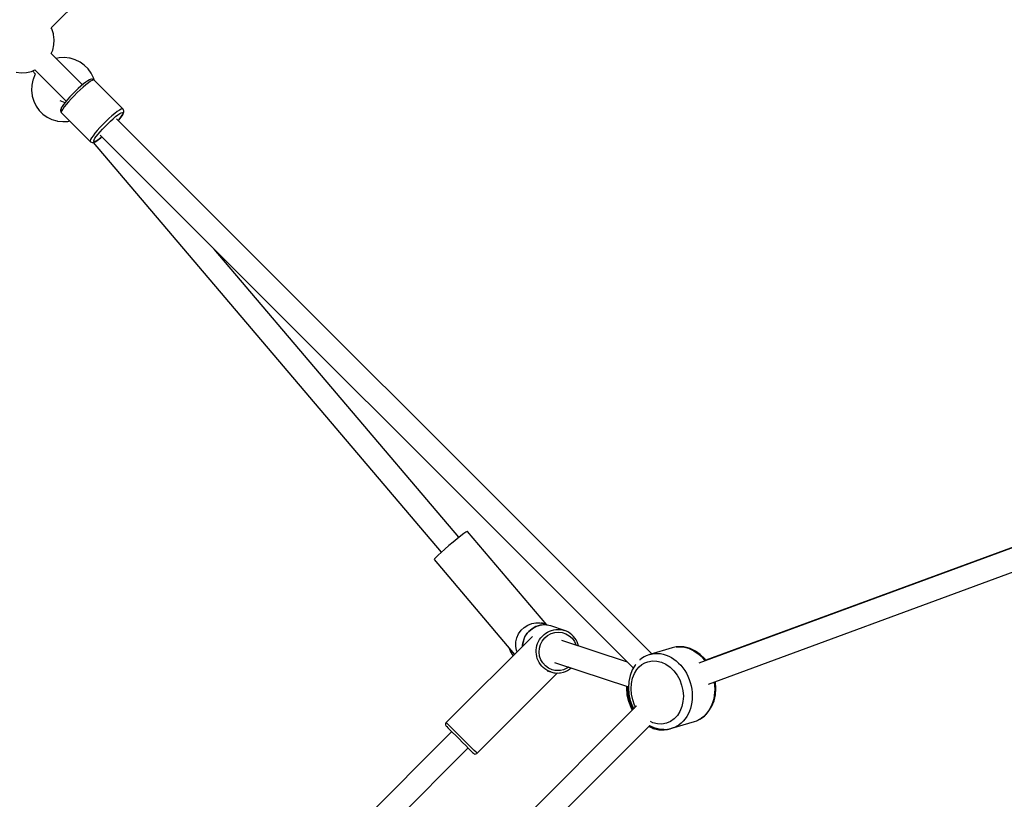
# Model space of a CAD drawing. Units: millimetres. Extents: x -42887 to 20171, y -23038 to 25901.
# Drawn here: x -27953 to -27187, y -1477 to -870 of the extents above; entities that cross this region are included whole.
import ezdxf

# ---------------------------------------------------------------- set-up
doc = ezdxf.new("R2010")
doc.units = ezdxf.units.MM
doc.layers.add('PV-82115', color=7, linetype='Continuous')
doc.layers.add('STREFA', color=1, linetype='Continuous')
doc.styles.get("Standard").update_dxf_attribs({"font": 'arial.ttf'})
doc.dimstyles.new('Kopia Kopia ISO-25 moduły', dxfattribs={"dimtxt": 300, "dimasz": 210, "dimexe": 1.25, "dimexo": 0.625, "dimgap": 80, "dimtad": 1, "dimdec": 1, "dimlfac": 0.001, "dimtxsty": 'Standard', "dimblk": 'OBLIQUE', "dimcen": 2.5, "dimse1": 1, "dimse2": 1, "dimadec": 0, "dimazin": 0, "dimtfac": 1, "dimtdec": 1, "dimtmove": 0, "dimatfit": 3, "dimfxl": 1, "dimtfillclr": 256, "dimarcsym": 0})

# ---------------------------------------------------------------- blocks, each defined once
blk = doc.blocks.new('_OBLIQUE')
at = {"color": 0, "linetype": 'ByBlock', "lineweight": -2}
for p, q in [((-0.5, -0.5), (0.5, 0.5)), ((0, 0), (0, 0))]:
    blk.add_line(p, q, dxfattribs=at)
blk = doc.blocks.new('*D18')
at = {"layer": 'STREFA', "color": 0, "lineweight": -2}
blk.add_line((-42228.78, 21066.04), (-42228.78, -22933.25), dxfattribs=at)
at = {"layer": 'STREFA', "color": 0, "lineweight": -2, "xscale": 210, "yscale": 210, "zscale": 210}
for p, rotation in [((-42228.78, 21066.04), 90), ((-42228.78, -22933.25), 270)]:
    blk.add_blockref('_OBLIQUE', p, dxfattribs=dict(at, rotation=rotation))
at = {"layer": 'STREFA', "color": 0, "insert": (-42558.78, -933.61), "char_height": 500, "attachment_point": 5, "rotation": 90}
blk.add_mtext('44m', dxfattribs=at)
blk = doc.blocks.new('*D19')
at = {"layer": 'STREFA', "color": 0, "lineweight": -2}
blk.add_line((-40878.04, 18296.94), (-40878.04, -21014.11), dxfattribs=at)
at = {"layer": 'STREFA', "color": 0, "lineweight": -2, "xscale": 210, "yscale": 210, "zscale": 210}
for p, rotation in [((-40878.04, 18296.94), 89.99999999999999), ((-40878.04, -21014.11), 270)]:
    blk.add_blockref('_OBLIQUE', p, dxfattribs=dict(at, rotation=rotation))
at = {"layer": 'STREFA', "color": 0, "insert": (-41258.51, -1358.58), "char_height": 500, "attachment_point": 5, "rotation": 90}
blk.add_mtext('39,3m', dxfattribs=at)

msp = doc.modelspace()

# ---------------------------------------------------------------- linework, layer by layer
at = {"layer": 'PV-82115'}
for p, q in [((-27928.41, -876.2), (-27460.54, -408.33)), ((-27927.79, -876.92), (-27928.23, -876.02)), ((-27926.64, -880.86), (-27927.79, -876.92)), ((-27926.5, -881.4), (-27926.64, -880.86)), ((-27926.03, -885.41), (-27926.5, -881.4)), ((-27926.24, -889.43), (-27926.03, -885.41)), ((-27903.94, -920.43), (-27928.36, -896)), ((-27928.22, -896.15), (-27927.28, -893.9)), ((-27927.28, -893.9), (-27927.13, -893.37)), ((-27927.13, -893.37), (-27926.24, -889.43)), ((-27922.06, -899.37), (-27924.46, -899.91)), ((-27918.03, -899.16), (-27922.06, -899.37)), ((-27914.02, -899.63), (-27918.03, -899.16)), ((-27913.48, -899.77), (-27914.02, -899.63)), ((-27909.55, -900.92), (-27913.48, -899.77)), ((-27905.87, -902.71), (-27909.55, -900.92)), ((-27902.54, -905.08), (-27905.87, -902.71)), ((-27955.7, -910.59), (-27951.69, -911.06)), ((-27951.69, -911.06), (-27947.66, -910.85)), ((-27947.66, -910.85), (-27943.73, -909.97)), ((-27943.73, -909.97), (-27943.2, -909.81)), ((-27943.2, -909.81), (-27940.95, -908.88)), ((-27942.81, -909.65), (-27940.65, -912.2)), ((-27941.09, -908.73), (-27916.67, -933.16)), ((-27899.64, -907.97), (-27902.54, -905.08)), ((-27897.27, -911.3), (-27899.64, -907.97)), ((-27895.49, -914.99), (-27897.27, -911.3)), ((-27942.59, -916.85), (-27943.48, -920.79)), ((-27942.44, -916.33), (-27942.59, -916.85)), ((-27940.95, -912.76), (-27942.44, -916.33)), ((-27940.69, -912.25), (-27940.95, -912.76)), ((-27940.44, -911.87), (-27940.69, -912.25)), ((-27901.39, -918.41), (-27903.19, -919.8)), ((-27899.85, -917.35), (-27901.39, -918.41)), ((-27899.38, -918.9), (-27901.34, -920.42)), ((-27898.62, -916.65), (-27899.85, -917.35)), ((-27897.71, -917.74), (-27899.38, -918.9)), ((-27897.98, -916.42), (-27898.62, -916.65)), ((-27897.07, -916.11), (-27897.98, -916.42)), ((-27896.37, -916.99), (-27897.71, -917.74)), ((-27896.35, -916.14), (-27897.07, -916.11)), ((-27895.41, -916.66), (-27896.37, -916.99)), ((-27895.82, -916.24), (-27896.35, -916.14)), ((-27895.15, -916.53), (-27895.82, -916.24)), ((-27894.99, -916.67), (-27895.49, -914.99)), ((-27894.87, -916.77), (-27895.41, -916.66)), ((-27894.87, -916.77), (-27895.15, -916.53)), ((-27872.46, -939.18), (-27894.87, -916.77)), ((-27943.48, -920.79), (-27943.69, -924.82)), ((-27943.69, -924.82), (-27943.22, -928.83)), ((-27909.48, -925.45), (-27911.64, -927.61)), ((-27908.18, -926.56), (-27910.53, -928.91)), ((-27907.31, -923.38), (-27909.48, -925.45)), ((-27905.82, -924.31), (-27908.18, -926.56)), ((-27905.18, -921.48), (-27907.31, -923.38)), ((-27903.51, -922.24), (-27905.82, -924.31)), ((-27903.19, -919.8), (-27905.18, -921.48)), ((-27901.34, -920.42), (-27903.51, -922.24)), ((-27943.22, -928.83), (-27943.08, -929.37)), ((-27943.08, -929.37), (-27941.93, -933.3)), ((-27941.93, -933.3), (-27940.14, -936.98)), ((-27921.64, -932.67), (-27917.61, -934.31)), ((-27917.29, -933.9), (-27918.69, -935.7)), ((-27915.62, -931.91), (-27917.29, -933.9)), ((-27914.85, -933.59), (-27916.68, -935.76)), ((-27913.71, -929.79), (-27915.62, -931.91)), ((-27912.78, -931.28), (-27914.85, -933.59)), ((-27911.64, -927.61), (-27913.71, -929.79)), ((-27910.53, -928.91), (-27912.78, -931.28)), ((-27940.14, -936.98), (-27937.77, -940.32)), ((-27937.77, -940.32), (-27934.88, -943.21)), ((-27920.67, -939.11), (-27920.99, -940.03)), ((-27920.99, -940.03), (-27920.96, -940.74)), ((-27920.96, -940.74), (-27920.85, -941.27)), ((-27920.85, -941.27), (-27920.56, -941.94)), ((-27920.44, -938.47), (-27920.67, -939.11)), ((-27920.56, -941.94), (-27920.33, -942.22)), ((-27920.32, -941.25), (-27920.45, -941.86)), ((-27920.45, -941.86), (-27920.33, -942.22)), ((-27919.75, -937.24), (-27920.44, -938.47)), ((-27920.33, -942.22), (-27897.92, -964.63)), ((-27919.96, -940.43), (-27920.32, -941.25)), ((-27919.35, -939.39), (-27919.96, -940.43)), ((-27918.69, -935.7), (-27919.75, -937.24)), ((-27918.2, -937.71), (-27919.35, -939.39)), ((-27916.68, -935.76), (-27918.2, -937.71)), ((-27876.98, -941.31), (-27878.93, -942.82)), ((-27875.3, -940.15), (-27876.98, -941.31)), ((-27873.96, -939.4), (-27875.3, -940.15)), ((-27875, -942.86), (-27873.81, -942.19)), ((-27873, -939.07), (-27873.96, -939.4)), ((-27873.81, -942.19), (-27872.96, -941.89)), ((-27872.46, -939.18), (-27873, -939.07)), ((-27872.96, -941.89), (-27872.48, -941.99)), ((-27872.48, -941.99), (-27872.38, -942.47)), ((-27872.23, -939.46), (-27872.46, -939.18)), ((-27872.35, -942.93), (-27872.12, -942.29)), ((-27871.94, -940.13), (-27872.23, -939.46)), ((-27872.12, -942.29), (-27871.8, -941.37)), ((-27871.83, -940.66), (-27871.94, -940.13)), ((-27871.8, -941.37), (-27871.83, -940.66)), ((-27934.88, -943.21), (-27931.55, -945.58)), ((-27931.55, -945.58), (-27927.86, -947.36)), ((-27927.86, -947.36), (-27923.93, -948.52)), ((-27923.93, -948.52), (-27923.39, -948.65)), ((-27923.39, -948.65), (-27919.38, -949.13)), ((-27919.38, -949.13), (-27915.35, -948.92)), ((-27915.35, -948.92), (-27913.95, -948.6)), ((-27885.78, -948.97), (-27888.12, -951.32)), ((-27883.41, -946.72), (-27885.78, -948.97)), ((-27884.31, -950.7), (-27882.2, -948.7)), ((-27881.1, -944.65), (-27883.41, -946.72)), ((-27882.2, -948.7), (-27880.15, -946.86)), ((-27878.93, -942.82), (-27881.1, -944.65)), ((-27880.15, -946.86), (-27878.23, -945.23)), ((-27878.23, -945.23), (-27876.49, -943.89)), ((-27460.92, -1363.45), (-27877.43, -946.94)), ((-27876.49, -943.89), (-27875, -942.86)), ((-27875.72, -947.74), (-27876.13, -948.23)), ((-27876.12, -948.24), (-27875.5, -947.5)), ((-27874.37, -946), (-27875.72, -947.74)), ((-27875.5, -947.5), (-27874.1, -945.7)), ((-27873.34, -944.51), (-27874.37, -946)), ((-27874.1, -945.7), (-27873.04, -944.16)), ((-27872.67, -943.32), (-27873.34, -944.51)), ((-27873.04, -944.16), (-27872.35, -942.93)), ((-27872.38, -942.47), (-27872.67, -943.32)), ((-27892.45, -956), (-27894.27, -958.16)), ((-27890.37, -953.69), (-27892.45, -956)), ((-27891.86, -958.87), (-27890.24, -956.94)), ((-27888.12, -951.32), (-27890.37, -953.69)), ((-27890.24, -956.94), (-27888.4, -954.89)), ((-27888.4, -954.89), (-27886.4, -952.78)), ((-27886.4, -952.78), (-27884.31, -950.7)), ((-27897.7, -963.13), (-27898.03, -964.09)), ((-27898.03, -964.09), (-27897.92, -964.63)), ((-27897.92, -964.63), (-27897.64, -964.87)), ((-27896.94, -961.8), (-27897.7, -963.13)), ((-27897.64, -964.87), (-27896.97, -965.16)), ((-27896.97, -965.16), (-27896.44, -965.26)), ((-27895.79, -960.12), (-27896.94, -961.8)), ((-27896.44, -965.26), (-27895.72, -965.29)), ((-27894.27, -958.16), (-27895.79, -960.12)), ((-27895.72, -965.29), (-27894.81, -964.98)), ((-27895.62, -965.25), (-27624.78, -1284.35)), ((-27895.2, -964.14), (-27894.91, -963.29)), ((-27895.1, -964.62), (-27895.2, -964.14)), ((-27894.78, -964.73), (-27895.1, -964.62)), ((-27894.91, -963.29), (-27894.24, -962.1)), ((-27894.81, -964.98), (-27894.17, -964.75)), ((-27894.24, -964.62), (-27894.78, -964.73)), ((-27894.24, -962.1), (-27893.21, -960.61)), ((-27893.51, -964.29), (-27894.24, -964.62)), ((-27894.17, -964.75), (-27892.94, -964.05)), ((-27892.58, -963.75), (-27893.51, -964.29)), ((-27893.21, -960.61), (-27891.86, -958.87)), ((-27892.94, -964.05), (-27891.4, -962.99)), ((-27891.09, -962.72), (-27892.58, -963.75)), ((-27891.4, -962.99), (-27889.6, -961.6)), ((-27889.36, -961.38), (-27891.09, -962.72)), ((-27890.15, -959.67), (-27475.28, -1374.54)), ((-27889.6, -961.6), (-27888.85, -960.97)), ((-27888.86, -960.96), (-27889.36, -961.38)), ((-27611.05, -1272.7), (-27801.51, -1048.31)), ((-26632.98, -1079.11), (-27424.44, -1370.64)), ((-26632.99, -1079.05), (-27418.85, -1368.47)), ((-27416.82, -1387.01), (-26626.72, -1095.99)), ((-27609.61, -1271.56), (-27612.43, -1273.8)), ((-27607.28, -1269.8), (-27609.61, -1271.56)), ((-27605.58, -1268.63), (-27607.28, -1269.8)), ((-27604.63, -1268.11), (-27605.58, -1268.63)), ((-27604.45, -1268.12), (-27604.63, -1268.11)), ((-27542.66, -1340.91), (-27604.45, -1268.12)), ((-27618.82, -1279.11), (-27621.98, -1281.85)), ((-27615.57, -1276.37), (-27618.82, -1279.11)), ((-27612.43, -1273.8), (-27615.57, -1276.37)), ((-27627.27, -1286.66), (-27629.06, -1288.42)), ((-27624.86, -1284.42), (-27627.27, -1286.66)), ((-27621.98, -1281.85), (-27624.86, -1284.42)), ((-27630.11, -1289.6), (-27630.37, -1290.12)), ((-27630.37, -1290.12), (-27567.8, -1363.84)), ((-27629.06, -1288.42), (-27630.11, -1289.6)), ((-27557.48, -1341.03), (-27554.38, -1339.83)), ((-27554.38, -1339.83), (-27551.11, -1339.26)), ((-27551.11, -1339.26), (-27547.8, -1339.34)), ((-27547.8, -1339.34), (-27544.56, -1340.07)), ((-27544.56, -1340.07), (-27546.72, -1339.35)), ((-27542.2, -1341.12), (-27544.56, -1340.07)), ((-27565.97, -1350.87), (-27564.61, -1347.83)), ((-27564.61, -1347.83), (-27562.7, -1345.11)), ((-27562.7, -1345.11), (-27560.29, -1342.81)), ((-27560.29, -1342.81), (-27557.48, -1341.03)), ((-27557.82, -1347.36), (-27558.86, -1348.75)), ((-27558.81, -1348.76), (-27557.82, -1347.36)), ((-27557.82, -1347.36), (-27556.69, -1346.07)), ((-27556.73, -1346.07), (-27557.82, -1347.36)), ((-27555.44, -1344.89), (-27556.73, -1346.07)), ((-27556.69, -1346.07), (-27555.44, -1344.89)), ((-27554.13, -1343.86), (-27555.44, -1344.89)), ((-27555.44, -1344.89), (-27554.08, -1343.86)), ((-27552.62, -1342.96), (-27554.13, -1343.86)), ((-27554.08, -1343.86), (-27552.62, -1342.96)), ((-27552.62, -1342.96), (-27551.09, -1342.22)), ((-27551.14, -1342.23), (-27552.62, -1342.96)), ((-27549.49, -1341.64), (-27551.14, -1342.23)), ((-27551.09, -1342.22), (-27549.49, -1341.64)), ((-27549.49, -1341.64), (-27547.84, -1341.23)), ((-27547.91, -1341.24), (-27549.49, -1341.64)), ((-27547.84, -1341.23), (-27547.91, -1341.24)), ((-27546.17, -1340.99), (-27547.84, -1341.23)), ((-27544.47, -1340.92), (-27546.17, -1340.99)), ((-27546.09, -1349.58), (-27544.84, -1348.41)), ((-27544.84, -1348.41), (-27543.48, -1347.37)), ((-27542.79, -1341.02), (-27544.47, -1340.92)), ((-27543.48, -1347.37), (-27542.03, -1346.48)), ((-27541.12, -1341.3), (-27542.79, -1341.02)), ((-27542.03, -1346.48), (-27540.49, -1345.74)), ((-27542.02, -1349.15), (-27539.38, -1347.71)), ((-27539.5, -1341.75), (-27541.12, -1341.3)), ((-27540.49, -1345.74), (-27538.89, -1345.16)), ((-27528.9, -1345.26), (-27539.5, -1341.75)), ((-27539.38, -1347.71), (-27536.52, -1346.83)), ((-27538.89, -1345.16), (-27537.25, -1344.74)), ((-27537.25, -1344.74), (-27535.57, -1344.5)), ((-27536.52, -1346.83), (-27533.55, -1346.55)), ((-27535.57, -1344.5), (-27533.88, -1344.43)), ((-27533.88, -1344.43), (-27532.19, -1344.54)), ((-27533.55, -1346.55), (-27530.59, -1346.89)), ((-27532.19, -1344.54), (-27530.53, -1344.81)), ((-27530.59, -1346.89), (-27527.77, -1347.83)), ((-27530.53, -1344.81), (-27528.9, -1345.26)), ((-27527.33, -1345.88), (-27528.9, -1345.26)), ((-27527.77, -1347.83), (-27525.19, -1349.33)), ((-27525.83, -1346.65), (-27527.33, -1345.88)), ((-27524.41, -1347.57), (-27525.83, -1346.65)), ((-27523.1, -1348.64), (-27524.41, -1347.57)), ((-27553.85, -1349.9), (-27620.87, -1416.92)), ((-27566.79, -1357.45), (-27566.7, -1354.12)), ((-27566.7, -1354.12), (-27565.97, -1350.87)), ((-27561.33, -1355.12), (-27561.5, -1356.85)), ((-27561.5, -1356.85), (-27561.29, -1355.14)), ((-27560.91, -1353.46), (-27561.33, -1355.12)), ((-27561.29, -1355.14), (-27560.91, -1353.46)), ((-27560.41, -1351.81), (-27560.91, -1353.46)), ((-27560.91, -1353.46), (-27560.37, -1351.82)), ((-27559.67, -1350.25), (-27560.41, -1351.81)), ((-27560.37, -1351.82), (-27559.67, -1350.25)), ((-27558.86, -1348.75), (-27559.67, -1350.25)), ((-27559.67, -1350.25), (-27558.81, -1348.76)), ((-27550.32, -1356.97), (-27549.78, -1355.34)), ((-27549.78, -1355.34), (-27549.07, -1353.77)), ((-27549.07, -1353.77), (-27548.22, -1352.27)), ((-27548.22, -1352.27), (-27547.22, -1350.87)), ((-27547.57, -1356.18), (-27546.2, -1353.47)), ((-27547.22, -1350.87), (-27546.09, -1349.58)), ((-27546.2, -1353.47), (-27544.32, -1351.1)), ((-27544.32, -1351.1), (-27542.02, -1349.15)), ((-27479.85, -1369.97), (-27531.04, -1352.98)), ((-27525.19, -1349.33), (-27522.98, -1351.32)), ((-27521.9, -1349.84), (-27523.1, -1348.64)), ((-27522.98, -1351.32), (-27521.21, -1353.74)), ((-27521.86, -1349.88), (-27521.9, -1349.84)), ((-27520.83, -1351.15), (-27521.86, -1349.88)), ((-27521.21, -1353.74), (-27519.95, -1356.47)), ((-27519.85, -1352.61), (-27520.83, -1351.15)), ((-27519.11, -1354.08), (-27519.85, -1352.61)), ((-27518.44, -1355.71), (-27519.11, -1354.08)), ((-27518.01, -1357.31), (-27518.44, -1355.71)), ((-27571.95, -1358.95), (-27570.81, -1361.93)), ((-27570.81, -1361.93), (-27569.05, -1364.74)), ((-27566.24, -1360.74), (-27566.79, -1357.45)), ((-27565.81, -1361.85), (-27566.24, -1360.74)), ((-27561.5, -1356.85), (-27561.53, -1357.58)), ((-27561.51, -1357.56), (-27561.5, -1356.85)), ((-27550.94, -1362.08), (-27550.9, -1360.36)), ((-27550.81, -1363.79), (-27550.94, -1362.08)), ((-27550.9, -1360.36), (-27550.7, -1358.65)), ((-27550.51, -1365.48), (-27550.81, -1363.79)), ((-27550.7, -1358.65), (-27550.32, -1356.97)), ((-27548.6, -1362.13), (-27548.38, -1359.1)), ((-27548.22, -1365.12), (-27548.6, -1362.13)), ((-27548.38, -1359.1), (-27547.57, -1356.18)), ((-27519.95, -1356.47), (-27519.91, -1356.68)), ((-27445.04, -1358.7), (-27462.46, -1363.91)), ((-27462.46, -1363.91), (-27460.43, -1363.42)), ((-27460.43, -1363.42), (-27458.36, -1363.16)), ((-27458.36, -1363.16), (-27456.25, -1363.12)), ((-27456.25, -1363.12), (-27454.12, -1363.3)), ((-27454.12, -1363.3), (-27451.99, -1363.71)), ((-27451.99, -1363.71), (-27449.88, -1364.34)), ((-27441.98, -1358.06), (-27445.04, -1358.7)), ((-27440.39, -1357.88), (-27441.98, -1358.06)), ((-27441.98, -1358.06), (-27438.83, -1357.91)), ((-27438.83, -1357.91), (-27440.39, -1357.88)), ((-27436.16, -1358.02), (-27438.83, -1357.91)), ((-27438.83, -1357.91), (-27435.63, -1358.28)), ((-27431.93, -1359.06), (-27436.16, -1358.02)), ((-27435.63, -1358.28), (-27432.45, -1359.14)), ((-27432.45, -1359.14), (-27430.37, -1359.98)), ((-27431.02, -1359.39), (-27431.93, -1359.06)), ((-27427, -1361.24), (-27431.02, -1359.39)), ((-27430.37, -1359.98), (-27428.33, -1361.04)), ((-27428.33, -1361.04), (-27426.35, -1362.29)), ((-27423.22, -1363.87), (-27427, -1361.24)), ((-27426.35, -1362.29), (-27424.45, -1363.74)), ((-27424.45, -1363.74), (-27422.65, -1365.37)), ((-27569.05, -1364.74), (-27568.88, -1364.92)), ((-27550.04, -1367.12), (-27550.51, -1365.48)), ((-27549.4, -1368.71), (-27550.04, -1367.12)), ((-27548.62, -1370.22), (-27549.4, -1368.71)), ((-27547.68, -1371.64), (-27548.62, -1370.22)), ((-27547.24, -1367.98), (-27548.22, -1365.12)), ((-27545.72, -1370.56), (-27547.24, -1367.98)), ((-27543.72, -1372.78), (-27545.72, -1370.56)), ((-27536.71, -1370.07), (-27479.17, -1389.16)), ((-27470.25, -1368.2), (-27470.33, -1368.29)), ((-27468.08, -1366.65), (-27470.25, -1368.2)), ((-27468.62, -1371.85), (-27466.36, -1370.51)), ((-27466.8, -1365.76), (-27468.08, -1366.65)), ((-27465.37, -1365.04), (-27466.8, -1365.76)), ((-27466.36, -1370.51), (-27463.93, -1369.56)), ((-27462.46, -1363.91), (-27465.37, -1365.04)), ((-27463.93, -1369.56), (-27460.51, -1368.94)), ((-27460.51, -1368.94), (-27456.98, -1369.06)), ((-27456.98, -1369.06), (-27453.45, -1369.93)), ((-27453.45, -1369.93), (-27450.01, -1371.51)), ((-27449.88, -1364.34), (-27447.79, -1365.19)), ((-27447.79, -1365.19), (-27445.75, -1366.24)), ((-27445.75, -1366.24), (-27443.78, -1367.5)), ((-27443.78, -1367.5), (-27441.88, -1368.94)), ((-27441.88, -1368.94), (-27440.07, -1370.57)), ((-27440.07, -1370.57), (-27438.36, -1372.36)), ((-27419.8, -1367.21), (-27423.22, -1363.87)), ((-27422.65, -1365.37), (-27420.94, -1367.16)), ((-27420.94, -1367.16), (-27419.57, -1368.84)), ((-27418.79, -1368.55), (-27419.8, -1367.21)), ((-27596.92, -1440.86), (-27534.24, -1378.35)), ((-27546.61, -1372.96), (-27547.68, -1371.64)), ((-27545.41, -1374.16), (-27546.61, -1372.96)), ((-27544.1, -1375.22), (-27545.41, -1374.16)), ((-27542.68, -1376.15), (-27544.1, -1375.22)), ((-27541.31, -1374.54), (-27543.72, -1372.78)), ((-27541.18, -1376.92), (-27542.68, -1376.15)), ((-27542.29, -1376.64), (-27539.61, -1377.53)), ((-27538.6, -1375.76), (-27541.31, -1374.54)), ((-27539.61, -1377.53), (-27541.18, -1376.92)), ((-27539.61, -1377.53), (-27537.15, -1378.14)), ((-27536.44, -1376.3), (-27538.6, -1375.76)), ((-27537.15, -1378.14), (-27536.24, -1378.25)), ((-27534.21, -1376.49), (-27536.44, -1376.3)), ((-27536.24, -1378.25), (-27534.63, -1378.36)), ((-27534.63, -1378.36), (-27532.87, -1378.28)), ((-27531.98, -1376.34), (-27534.21, -1376.49)), ((-27532.87, -1378.28), (-27532.1, -1378.19)), ((-27532.1, -1378.19), (-27529.56, -1377.63)), ((-27529.79, -1375.85), (-27531.98, -1376.34)), ((-27527.02, -1374.69), (-27529.79, -1375.85)), ((-27529.56, -1377.63), (-27528.02, -1377.06)), ((-27528.02, -1377.06), (-27526.43, -1376.31)), ((-27525.64, -1373.74), (-27527.02, -1374.69)), ((-27526.43, -1376.31), (-27525.03, -1375.42)), ((-27525.03, -1375.42), (-27523.65, -1374.4)), ((-27476.14, -1375.92), (-27477.86, -1380.19)), ((-27473.8, -1372.16), (-27476.14, -1375.92)), ((-27475.97, -1382.48), (-27474.5, -1378.83)), ((-27474.5, -1378.83), (-27472.5, -1375.62)), ((-27473.5, -1371.76), (-27473.8, -1372.16)), ((-27472.5, -1375.62), (-27470.68, -1373.57)), ((-27470.68, -1373.57), (-27468.62, -1371.85)), ((-27450.01, -1371.51), (-27446.78, -1373.76)), ((-27446.78, -1373.76), (-27443.85, -1376.61)), ((-27443.85, -1376.61), (-27441.32, -1379.98)), ((-27438.36, -1372.36), (-27436.78, -1374.31)), ((-27436.78, -1374.31), (-27435.32, -1376.4)), ((-27435.32, -1376.4), (-27434.01, -1378.61)), ((-27434.01, -1378.61), (-27432.85, -1380.93)), ((-27478.89, -1384.86), (-27479.21, -1389.78)), ((-27477.86, -1380.19), (-27478.89, -1384.86)), ((-27477.13, -1390.67), (-27476.85, -1386.47)), ((-27476.85, -1386.47), (-27475.97, -1382.48)), ((-27441.32, -1379.98), (-27439.25, -1383.75)), ((-27439.25, -1383.75), (-27437.72, -1387.83)), ((-27432.85, -1380.93), (-27431.84, -1383.34)), ((-27431.84, -1383.34), (-27431.01, -1385.82)), ((-27431.01, -1385.82), (-27430.35, -1388.35)), ((-27412.5, -1385.42), (-27412.44, -1385.71)), ((-27412.44, -1385.71), (-27412.14, -1388.29)), ((-27411.51, -1385.3), (-27411.56, -1385.08)), ((-27411.11, -1390.32), (-27411.51, -1385.3)), ((-27480.57, -1388.7), (-27480.66, -1390.21)), ((-27480.66, -1390.21), (-27480.26, -1395.23)), ((-27479.74, -1389.67), (-27479.73, -1388.98)), ((-27479.63, -1392.24), (-27479.74, -1389.67)), ((-27479.33, -1394.82), (-27479.63, -1392.24)), ((-27479.21, -1389.78), (-27478.81, -1394.8)), ((-27476.78, -1394.96), (-27477.13, -1390.67)), ((-27437.72, -1387.83), (-27436.77, -1392.07)), ((-27436.77, -1392.07), (-27436.42, -1396.36)), ((-27430.35, -1388.35), (-27429.87, -1390.92)), ((-27429.87, -1390.92), (-27429.57, -1393.49)), ((-27429.57, -1393.49), (-27429.45, -1396.06)), ((-27412.1, -1393.41), (-27412.36, -1395.9)), ((-27412.14, -1388.29), (-27412.03, -1390.86)), ((-27412.03, -1390.86), (-27412.1, -1393.41)), ((-27411.43, -1395.24), (-27411.11, -1390.32)), ((-27480.26, -1395.23), (-27479.14, -1400.2)), ((-27478.85, -1397.38), (-27479.33, -1394.82)), ((-27479.14, -1400.2), (-27477.35, -1404.97)), ((-27478.19, -1399.91), (-27478.85, -1397.38)), ((-27478.81, -1394.8), (-27477.69, -1399.77)), ((-27477.35, -1402.39), (-27478.19, -1399.91)), ((-27477.69, -1399.77), (-27475.9, -1404.53)), ((-27475.83, -1399.21), (-27476.78, -1394.96)), ((-27474.3, -1403.28), (-27475.83, -1399.21)), ((-27436.7, -1400.57), (-27437.58, -1404.56)), ((-27436.42, -1396.36), (-27436.7, -1400.57)), ((-27429.78, -1401.11), (-27430.22, -1403.54)), ((-27429.52, -1398.61), (-27429.78, -1401.11)), ((-27429.45, -1396.06), (-27429.52, -1398.61)), ((-27413.42, -1400.69), (-27414.21, -1402.94)), ((-27414.18, -1404.18), (-27412.46, -1399.9)), ((-27412.8, -1398.34), (-27413.42, -1400.69)), ((-27412.36, -1395.9), (-27412.8, -1398.34)), ((-27412.46, -1399.9), (-27411.43, -1395.24)), ((-27472.74, -1403.88), (-27937.61, -1868.76)), ((-27476.35, -1404.8), (-27477.35, -1402.39)), ((-27477.35, -1404.97), (-27476.11, -1407.25)), ((-27475.45, -1406.59), (-27476.35, -1404.8)), ((-27475.9, -1404.53), (-27475.01, -1406.16)), ((-27473.53, -1404.68), (-27474.3, -1403.28)), ((-27439.05, -1408.21), (-27441.05, -1411.42)), ((-27437.58, -1404.56), (-27439.05, -1408.21)), ((-27431.63, -1408.15), (-27432.6, -1410.28)), ((-27430.84, -1405.9), (-27431.63, -1408.15)), ((-27430.22, -1403.54), (-27430.84, -1405.9)), ((-27420.07, -1411.89), (-27417.1, -1408.71)), ((-27417.58, -1408.93), (-27419.01, -1410.61)), ((-27416.3, -1407.08), (-27417.58, -1408.93)), ((-27417.1, -1408.71), (-27416.52, -1407.93)), ((-27416.52, -1407.93), (-27414.18, -1404.18)), ((-27415.18, -1405.08), (-27416.3, -1407.08)), ((-27414.21, -1402.94), (-27415.18, -1405.08)), ((-27621.11, -1417.2), (-27621.4, -1417.87)), ((-27620.87, -1416.92), (-27621.11, -1417.2)), ((-27620.49, -1417.29), (-27620.87, -1416.92)), ((-27619.38, -1418.4), (-27620.49, -1417.29)), ((-27460.11, -1417.11), (-27462.02, -1416.23)), ((-27456.57, -1417.97), (-27460.11, -1417.11)), ((-27446.42, -1416.12), (-27449.62, -1417.47)), ((-27443.54, -1414.08), (-27446.42, -1416.12)), ((-27445.29, -1421.4), (-27427.86, -1416.19)), ((-27441.05, -1411.42), (-27443.54, -1414.08)), ((-27437.98, -1417.33), (-27439.66, -1418.65)), ((-27436.43, -1415.82), (-27437.98, -1417.33)), ((-27435, -1414.13), (-27436.43, -1415.82)), ((-27433.72, -1412.28), (-27435, -1414.13)), ((-27432.6, -1410.28), (-27433.72, -1412.28)), ((-27427.86, -1416.19), (-27425.9, -1415.49)), ((-27425.9, -1415.49), (-27423.53, -1414.33)), ((-27424.02, -1414.57), (-27425.9, -1415.49)), ((-27422.24, -1413.44), (-27424.02, -1414.57)), ((-27423.53, -1414.33), (-27422.24, -1413.44)), ((-27422.24, -1413.44), (-27420.07, -1411.89)), ((-27420.56, -1412.12), (-27422.24, -1413.44)), ((-27419.01, -1410.61), (-27420.56, -1412.12)), ((-27922.31, -1878.9), (-27462.59, -1419.19)), ((-27616.63, -1423.99), (-27917.51, -1724.87)), ((-27621.4, -1417.87), (-27621.44, -1418.61)), ((-27621.44, -1418.61), (-27621.2, -1419.3)), ((-27621.2, -1419.3), (-27620.87, -1419.74)), ((-27620.87, -1419.74), (-27620.54, -1420.08)), ((-27620.54, -1420.08), (-27619.56, -1421.06)), ((-27619.56, -1421.06), (-27618, -1422.62)), ((-27617.61, -1420.17), (-27619.38, -1418.4)), ((-27618, -1422.62), (-27615.95, -1424.67)), ((-27615.29, -1422.5), (-27617.61, -1420.17)), ((-27615.95, -1424.67), (-27613.54, -1427.07)), ((-27612.56, -1425.22), (-27615.29, -1422.5)), ((-27463.35, -1419.95), (-27460.75, -1421.14)), ((-27461.4, -1420.55), (-27463.08, -1419.68)), ((-27462.72, -1419.13), (-27459.3, -1420.71)), ((-27459.32, -1421.39), (-27461.4, -1420.55)), ((-27460.75, -1421.14), (-27459.84, -1421.47)), ((-27459.84, -1421.47), (-27455.61, -1422.51)), ((-27457.2, -1422.02), (-27459.32, -1421.39)), ((-27459.3, -1420.71), (-27458.39, -1421.04)), ((-27458.39, -1421.04), (-27454.16, -1422.07)), ((-27455.08, -1422.43), (-27457.2, -1422.02)), ((-27453.04, -1418.1), (-27456.57, -1417.97)), ((-27455.61, -1422.51), (-27452.95, -1422.62)), ((-27452.95, -1422.62), (-27455.08, -1422.43)), ((-27454.16, -1422.07), (-27451.5, -1422.18)), ((-27449.62, -1417.47), (-27453.04, -1418.1)), ((-27450.84, -1422.58), (-27452.95, -1422.62)), ((-27452.95, -1422.62), (-27451.38, -1422.65)), ((-27451.5, -1422.18), (-27449.93, -1422.22)), ((-27451.38, -1422.65), (-27448.76, -1422.32)), ((-27448.76, -1422.32), (-27450.84, -1422.58)), ((-27449.93, -1422.22), (-27447.31, -1421.88)), ((-27448.76, -1422.32), (-27446.74, -1421.83)), ((-27447.31, -1421.88), (-27445.29, -1421.4)), ((-27446.74, -1421.83), (-27445.29, -1421.4)), ((-27443.33, -1420.69), (-27445.29, -1421.4)), ((-27441.45, -1419.77), (-27443.33, -1420.69)), ((-27439.66, -1418.65), (-27441.45, -1419.77)), ((-27613.54, -1427.07), (-27610.93, -1429.68)), ((-27609.6, -1428.18), (-27612.56, -1425.22)), ((-27610.93, -1429.68), (-27608.28, -1432.34)), ((-27606.6, -1431.19), (-27609.6, -1428.18)), ((-27608.28, -1432.34), (-27605.75, -1434.87)), ((-27603.73, -1434.05), (-27606.6, -1431.19)), ((-27904.78, -1737.6), (-27603.9, -1436.71)), ((-27605.75, -1434.87), (-27603.5, -1437.11)), ((-27601.19, -1436.6), (-27603.73, -1434.05)), ((-27603.5, -1437.11), (-27601.68, -1438.93)), ((-27601.68, -1438.93), (-27600.4, -1440.21)), ((-27599.12, -1438.66), (-27601.19, -1436.6)), ((-27600.4, -1440.21), (-27599.74, -1440.87)), ((-27597.67, -1440.11), (-27599.12, -1438.66)), ((-27596.92, -1440.86), (-27597.67, -1440.11)), ((-27599.74, -1440.87), (-27599.3, -1441.2)), ((-27599.3, -1441.2), (-27598.61, -1441.43)), ((-27598.61, -1441.43), (-27597.88, -1441.4)), ((-27597.88, -1441.4), (-27597.21, -1441.1)), ((-27597.21, -1441.1), (-27596.92, -1440.86))]:
    msp.add_line(p, q, dxfattribs=at)

# ---------------------------------------------------------------- dimensions: what is measured, and where the dimension line sits
at = {"layer": 'STREFA'}
for base, p1, p2, picture, middle in [((-42228.78, -22933.25), (-14849.67, 21066.04), (-21527.7, -22933.25), '*D18', (-42558.78, -933.61)), ((-40878.04, -21014.11), (-14849.9, 18296.94), (-20742.11, -21014.11), '*D19', (-41258.51, -1358.58))]:
    dim = msp.add_linear_dim(base=base, p1=p1, p2=p2, angle=90, dimstyle='Kopia Kopia ISO-25 moduły', override={"dimtxt": 500, "dimpost": 'm'}, dxfattribs=at)
    dim.commit()
    dim.dimension.update_dxf_attribs({"geometry": picture, "text_midpoint": middle})

doc.saveas('drawing.dxf')
